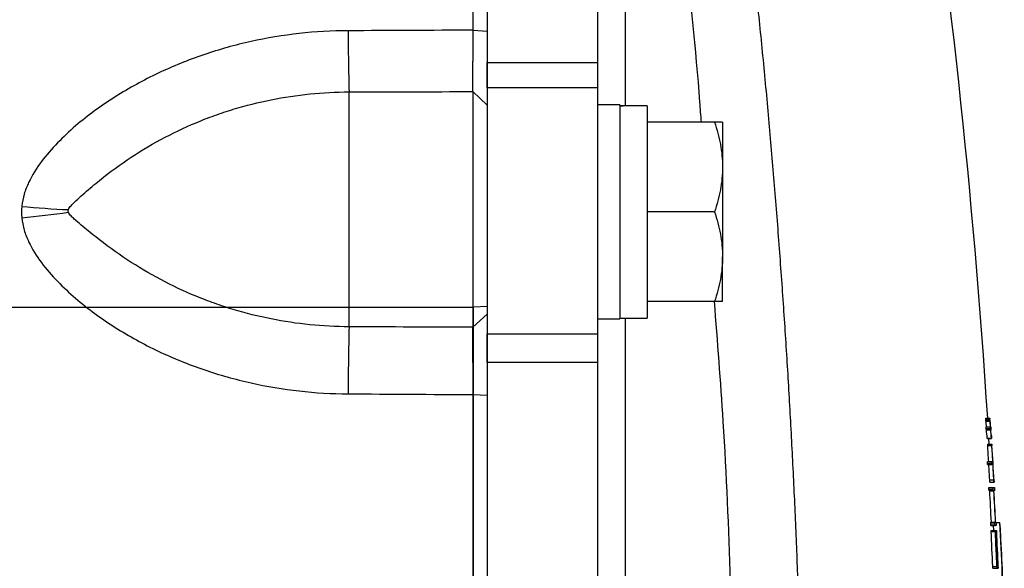
# Model space of a CAD drawing. Units: inches. Extents: x -33.4 to 64.3, y -20.9 to 32.2.
# Drawn here: x 38 to 40.8, y -10.8 to -9.3 of the extents above; entities that cross this region are included whole.
import ezdxf

# ---------------------------------------------------------------- set-up
doc = ezdxf.new("R2010")
doc.units = ezdxf.units.IN
doc.header["$MEASUREMENT"] = 0

msp = doc.modelspace()

# ---------------------------------------------------------------- linework, layer by layer
at = {"color": 7, "linetype": 'Continuous', "lineweight": 25}
for p, q in [((39.3043, -7.84), (39.3043, -9.4031)), ((39.6193, -7.84), (39.6193, -9.4031)), ((39.2641, -9.3113), (39.3043, -9.3145)), ((39.3043, -9.4031), (39.6193, -9.4031)), ((39.3043, -9.4757), (39.3043, -9.4031)), ((39.6193, -9.4031), (39.6193, -9.4757)), ((38.9106, -10.1573), (38.9106, -9.4873)), ((39.2634, -9.4864), (39.2634, -10.1587)), ((39.2634, -9.4864), (39.3043, -9.5252)), ((39.6193, -9.4757), (39.3043, -9.4757)), ((39.3043, -9.4757), (39.3043, -10.1776)), ((39.6193, -9.4757), (39.6193, -10.1776)), ((39.6822, -9.5243), (39.6193, -9.5243)), ((39.6822, -9.5243), (39.6822, -10.1345)), ((39.761, -9.5267), (39.761, -10.1326)), ((39.9527, -9.5735), (39.761, -9.5735)), ((39.9755, -9.5735), (39.9755, -9.7015)), ((39.9755, -9.7015), (39.9755, -9.9574)), ((39.9527, -9.8294), (39.761, -9.8294)), ((39.9755, -10.0853), (39.9755, -9.9574)), ((39.3043, -10.0996), (39.2649, -10.1017)), ((39.2649, -13.4941), (39.2649, -10.1017)), ((39.9527, -10.0853), (39.761, -10.0853)), ((39.2634, -10.1587), (39.3043, -10.1214)), ((39.6193, -10.1345), (39.6822, -10.1345)), ((39.6822, -10.1326), (39.761, -10.1326)), ((39.3043, -10.1776), (39.6193, -10.1776)), ((39.3043, -10.2588), (39.3043, -10.1776)), ((39.6193, -10.1776), (39.6193, -10.2588)), ((39.6193, -10.2588), (39.3043, -10.2588)), ((39.3043, -10.2588), (39.3043, -13.337)), ((39.6193, -10.2588), (39.6193, -13.337)), ((39.2641, -10.3507), (39.3043, -10.3525)), ((40.726, -10.4181), (40.7378, -10.4181)), ((40.726, -10.4183), (40.7378, -10.4183)), ((40.7262, -10.4224), (40.738, -10.4224)), ((40.7264, -10.426), (40.7383, -10.426)), ((40.7276, -10.4429), (40.7394, -10.4429)), ((40.7394, -10.4429), (40.7394, -10.4429)), ((40.7278, -10.4475), (40.7396, -10.4475)), ((40.728, -10.4507), (40.7398, -10.4507)), ((40.7404, -10.4516), (40.741, -10.4516)), ((40.7404, -10.452), (40.7411, -10.452)), ((40.7306, -10.4749), (40.7424, -10.4749)), ((40.7308, -10.4762), (40.7426, -10.4762)), ((40.7317, -10.4923), (40.7436, -10.4923)), ((40.7317, -10.4927), (40.7435, -10.4927)), ((40.7318, -10.4958), (40.7437, -10.4958)), ((40.7363, -10.4923), (40.7354, -10.476)), ((40.731, -10.541), (40.7429, -10.541)), ((40.7312, -10.5465), (40.7431, -10.5465)), ((40.7315, -10.5504), (40.7434, -10.5504)), ((40.7429, -10.541), (40.7463, -10.541)), ((40.7469, -10.5504), (40.7434, -10.5504)), ((40.7375, -10.5936), (40.7493, -10.5936)), ((40.738, -10.6001), (40.7498, -10.6001)), ((40.7352, -10.6152), (40.7471, -10.6152)), ((40.7354, -10.6199), (40.7472, -10.6199)), ((40.7355, -10.6221), (40.7473, -10.6221)), ((40.7357, -10.6246), (40.7475, -10.6246)), ((40.7471, -10.6152), (40.7507, -10.6152)), ((40.7493, -10.6246), (40.7475, -10.6246)), ((40.7511, -10.6246), (40.7496, -10.6246)), ((40.7404, -10.7146), (40.7523, -10.7146)), ((40.7405, -10.7192), (40.7524, -10.7192)), ((40.7409, -10.7239), (40.7527, -10.7239)), ((40.7473, -10.7239), (40.748, -10.7381)), ((40.7523, -10.7146), (40.754, -10.7146)), ((40.7563, -10.7239), (40.7527, -10.7239)), ((40.7543, -10.7146), (40.7559, -10.7146)), ((40.756, -10.7158), (40.7666, -10.7158)), ((40.7416, -10.7381), (40.7534, -10.7381)), ((40.7416, -10.7409), (40.7534, -10.7409)), ((40.7534, -10.7381), (40.7535, -10.7381)), ((40.7535, -10.7381), (40.757, -10.7381)), ((40.7557, -10.7475), (40.754, -10.7475)), ((40.7574, -10.7475), (40.7559, -10.7475)), ((40.7561, -10.7918), (40.7578, -10.7918)), ((40.7563, -10.7964), (40.7581, -10.7964)), ((40.7463, -10.8411), (40.7581, -10.8411)), ((40.7466, -10.846), (40.7585, -10.846)), ((40.7583, -10.8396), (40.7616, -10.8396)), ((40.7585, -10.846), (40.762, -10.846))]:
    msp.add_line(p, q, dxfattribs=at)
at = {"color": 8, "linetype": 'Continuous', "lineweight": 25}
msp.add_line((37.0996, -10.1017), (39.2649, -10.1017), dxfattribs=at)
at = {"color": 7, "linetype": 'Continuous', "lineweight": 25}
for centre, radius, start, end in [((19.1222, -11.7979), 21.6535, 3.65353, 8.74919), ((44.6768, -9.3171), 5.7687, 179.95762, 181.69098), ((38.2128, -7.4149), 2.4104, 264.3898, 267.5557), ((37.7503, -7.3931), 2.4637, 275.2834, 278.3952), ((47.0183, -10.3594), 8.1103, 178.57154, 179.92245), ((36.5842, -10.8872), 4.1679, 6.1206, 6.3539), ((36.5746, -10.8808), 4.1889, 5.9896, 6.3245), ((36.5948, -10.8871), 4.169, 5.9962, 6.3505), ((36.6569, -10.8942), 4.1074, 5.9542, 6.3064), ((36.5558, -10.9094), 4.1974, 5.9417, 6.2751), ((36.5654, -10.9094), 4.1996, 5.9385, 6.2717), ((19.1222, -11.7979), 21.6488, 3.32838, 3.44814), ((19.1222, -11.7979), 21.6606, 3.32656, 3.44625), ((19.1223, -11.7969), 21.6607, 3.17513, 3.44337), ((19.1222, -11.7979), 21.6488, 3.18884, 3.30353), ((19.1222, -11.7979), 21.6606, 3.1871, 3.30172), ((19.1222, -11.7979), 21.6471, 2.86862, 3.10713), ((19.1222, -11.7979), 21.659, 2.86706, 3.10543), ((19.1222, -11.7979), 21.6592, 2.86702, 3.1054), ((19.1222, -11.7979), 21.6714, 2.09821, 2.86212), ((35.8723, -11.0783), 4.9077, 3.8309, 4.2358), ((19.1222, -11.7979), 21.6452, 2.53364, 2.79904), ((19.1222, -11.7979), 21.6571, 2.53226, 2.79751), ((19.1222, -11.7979), 21.6573, 2.52874, 2.78002), ((19.1222, -11.7979), 21.659, 2.66259, 2.77981), ((19.1222, -11.7979), 21.6592, 2.65923, 2.77978), ((19.1223, -11.7969), 21.6607, 2.52399, 2.79207), ((19.1222, -11.7979), 21.6606, 2.53572, 2.77959), ((19.1222, -11.7979), 21.6721, 2.18362, 2.77046)]:
    msp.add_arc(centre, radius, start, end, dxfattribs=at)
for centre, start_param, end_param in [((39.5929, -9.8294), 1.495879, 1.518825), ((39.8503, -9.8294), 1.622768, 1.6687)]:
    msp.add_ellipse(centre, major_axis=(1.7192, 0), ratio=0.176327, start_param=start_param, end_param=end_param, dxfattribs=at)
for points, knots in [([(39.2641, -9.3113), (39.2641, -9.1884), (39.2641, -9.0656), (39.2641, -8.8201), (39.2641, -8.6974), (39.2641, -8.4522), (39.2641, -8.3297), (39.2641, -8.0848), (39.2641, -7.9624), (39.2641, -7.8401)], [0, 0, 0, 0, 0.00937967, 0.00937967, 0.01875934, 0.01875934, 0.02813901, 0.02813901, 0.03751868, 0.03751868, 0.03751868, 0.03751868]), ([(39.3043, -7.8451), (39.3043, -7.9673), (39.3043, -8.0895), (39.3043, -8.3341), (39.3043, -8.4565), (39.3043, -8.7014), (39.3043, -8.8239), (39.3043, -9.0691), (39.3043, -9.1918), (39.3043, -9.3145)], [0, 0, 0, 0, 0.00937967, 0.00937967, 0.01875934, 0.01875934, 0.02813901, 0.02813901, 0.03751868, 0.03751868, 0.03751868, 0.03751868]), ([(40.0011, -8.6014), (40.005, -8.6313), (40.0126, -8.6909), (40.0237, -8.7804), (40.0345, -8.8699), (40.0449, -8.9594), (40.055, -9.0489), (40.0648, -9.1385), (40.0742, -9.228), (40.0833, -9.3176), (40.0921, -9.4072), (40.1006, -9.4968), (40.1087, -9.5864), (40.1165, -9.676), (40.124, -9.7656), (40.1311, -9.8552), (40.1379, -9.9449), (40.1444, -10.0345), (40.1506, -10.1241), (40.1565, -10.2138), (40.162, -10.3034), (40.1672, -10.3931), (40.1721, -10.4827), (40.1766, -10.5723), (40.1809, -10.662), (40.1848, -10.7516), (40.1883, -10.8412), (40.1916, -10.9309), (40.1946, -11.0205), (40.1972, -11.1101), (40.1995, -11.1997), (40.2015, -11.2893), (40.2025, -11.349), (40.2031, -11.3789)], [0, 0, 0, 0, 0.032471, 0.064925, 0.097361, 0.12978, 0.162182, 0.194568, 0.226939, 0.259294, 0.291633, 0.323958, 0.356268, 0.388564, 0.420847, 0.453116, 0.485372, 0.517615, 0.549846, 0.582065, 0.614273, 0.64647, 0.678655, 0.710831, 0.742996, 0.775151, 0.807298, 0.839435, 0.871564, 0.903684, 0.935797, 0.967902, 1, 1, 1, 1]), ([(38.9081, -9.3129), (38.814, -9.3132), (38.7216, -9.3235), (38.5856, -9.3537), (38.5407, -9.3662), (38.474, -9.3889), (38.4519, -9.3972), (38.4086, -9.4147), (38.3872, -9.4241), (38.3241, -9.454), (38.2833, -9.4763), (38.2242, -9.5137), (38.2049, -9.5268), (38.167, -9.5546), (38.1484, -9.5692), (38.1127, -9.5998), (38.0955, -9.6158), (38.0627, -9.6497), (38.0473, -9.6674), (38.0194, -9.7048), (38.0068, -9.7244), (37.9918, -9.7564), (37.9874, -9.7676), (37.9807, -9.7903), (37.9783, -9.8019), (37.9772, -9.8138)], [0, 0, 0, 0, 0.25, 0.25, 0.375, 0.375, 0.4375, 0.4375, 0.5, 0.5, 0.625, 0.625, 0.6875, 0.6875, 0.75, 0.75, 0.8125, 0.8125, 0.875, 0.875, 0.9375, 0.9375, 0.96875, 0.96875, 1, 1, 1, 1]), ([(39.2634, -9.4864), (39.2634, -9.4838), (39.2635, -9.4805), (39.2635, -9.4745), (39.2636, -9.4723), (39.2636, -9.4676), (39.2636, -9.4651), (39.2636, -9.461), (39.2637, -9.4596), (39.2637, -9.4567), (39.2637, -9.4552), (39.2637, -9.4522), (39.2637, -9.4506), (39.2637, -9.4474), (39.2637, -9.4458), (39.2638, -9.4408), (39.2638, -9.4373), (39.2638, -9.4301), (39.2638, -9.4264), (39.2639, -9.4205), (39.2639, -9.4186), (39.2639, -9.4145), (39.2639, -9.4125), (39.2639, -9.4062), (39.2639, -9.402), (39.264, -9.3933), (39.264, -9.3889), (39.264, -9.3799), (39.264, -9.3753), (39.264, -9.3683), (39.264, -9.3659), (39.2641, -9.3611), (39.2641, -9.3587), (39.2641, -9.3538), (39.2641, -9.3514), (39.2641, -9.3465), (39.2641, -9.344), (39.2641, -9.3366), (39.2641, -9.3316), (39.2641, -9.3215), (39.2641, -9.3164), (39.2641, -9.3113)], [0, 0, 0, 0, 0.000926739, 0.000926739, 0.001390109, 0.001390109, 0.001853479, 0.001853479, 0.002085164, 0.002085164, 0.002316848, 0.002316848, 0.002548533, 0.002548533, 0.002780218, 0.002780218, 0.003243588, 0.003243588, 0.003706958, 0.003706958, 0.003938642, 0.003938642, 0.004170327, 0.004170327, 0.004633697, 0.004633697, 0.005097067, 0.005097067, 0.005560436, 0.005560436, 0.005792121, 0.005792121, 0.006023806, 0.006023806, 0.006255491, 0.006255491, 0.006487176, 0.006487176, 0.006950545, 0.006950545, 0.007413915, 0.007413915, 0.007413915, 0.007413915]), ([(39.3043, -9.3145), (39.3043, -9.3207), (39.3043, -9.3268), (39.3043, -9.3389), (39.3043, -9.3449), (39.3043, -9.3538), (39.3043, -9.3568), (39.3043, -9.3627), (39.3043, -9.3657), (39.3043, -9.3715), (39.3043, -9.3744), (39.3043, -9.3802), (39.3043, -9.383), (39.3043, -9.3915), (39.3043, -9.3971), (39.3043, -9.4079), (39.3043, -9.4132), (39.3043, -9.4237), (39.3043, -9.4288), (39.3043, -9.4363), (39.3043, -9.4387), (39.3043, -9.4436), (39.3043, -9.446), (39.3043, -9.453), (39.3043, -9.4575), (39.3043, -9.4662), (39.3043, -9.4704), (39.3043, -9.4764), (39.3043, -9.4783), (39.3043, -9.4822), (39.3043, -9.484), (39.3043, -9.4877), (39.3043, -9.4895), (39.3043, -9.493), (39.3043, -9.4947), (39.3043, -9.4996), (39.3043, -9.5026), (39.3043, -9.5083), (39.3043, -9.5109), (39.3043, -9.5182), (39.3043, -9.5222), (39.3043, -9.5252)], [0, 0, 0, 0, 0.00046337, 0.00046337, 0.000926739, 0.000926739, 0.001158424, 0.001158424, 0.001390109, 0.001390109, 0.001621794, 0.001621794, 0.001853479, 0.001853479, 0.002316848, 0.002316848, 0.002780218, 0.002780218, 0.003243588, 0.003243588, 0.003475273, 0.003475273, 0.003706958, 0.003706958, 0.004170327, 0.004170327, 0.004633697, 0.004633697, 0.004865382, 0.004865382, 0.005097067, 0.005097067, 0.005328752, 0.005328752, 0.005560436, 0.005560436, 0.006023806, 0.006023806, 0.006487176, 0.006487176, 0.007413915, 0.007413915, 0.007413915, 0.007413915]), ([(38.11, -9.8231), (38.1108, -9.8209), (38.112, -9.819), (38.1147, -9.8154), (38.1161, -9.8137), (38.1206, -9.8088), (38.1237, -9.8056), (38.1333, -9.7963), (38.1399, -9.7902), (38.16, -9.7721), (38.1739, -9.7601), (38.2168, -9.7248), (38.2467, -9.7022), (38.3089, -9.6603), (38.3408, -9.6409), (38.4064, -9.6056), (38.44, -9.5895), (38.4917, -9.5679), (38.5092, -9.5611), (38.5445, -9.5484), (38.5624, -9.5425), (38.6161, -9.5261), (38.6522, -9.517), (38.7614, -9.4951), (38.8354, -9.4875), (38.9106, -9.4873)], [0, 0, 0, 0, 0.007813, 0.007813, 0.015625, 0.015625, 0.03125, 0.03125, 0.0625, 0.0625, 0.125, 0.125, 0.25, 0.25, 0.375, 0.375, 0.5, 0.5, 0.5625, 0.5625, 0.625, 0.625, 0.75, 0.75, 1, 1, 1, 1]), ([(39.9527, -9.5735), (39.9597, -9.5944), (39.9654, -9.6155), (39.9734, -9.6581), (39.9755, -9.6797), (39.9755, -9.7015)], [0, 0, 0, 0, 0.5, 0.5, 1, 1, 1, 1]), ([(39.9755, -9.5735), (39.9755, -9.5735), (39.9733, -9.5735), (39.9653, -9.5735), (39.9596, -9.5735), (39.9527, -9.5735)], [0, 0, 0, 0, 0.5, 0.5, 1, 1, 1, 1]), ([(39.9755, -9.7015), (39.9755, -9.7123), (39.975, -9.7232), (39.9729, -9.7448), (39.9714, -9.7555), (39.9654, -9.7875), (39.9597, -9.8085), (39.9527, -9.8294)], [0, 0, 0, 0, 0.25, 0.25, 0.5, 0.5, 1, 1, 1, 1]), ([(38.11, -9.8305), (38.1096, -9.8293), (38.1094, -9.8281), (38.1094, -9.8256), (38.1096, -9.8243), (38.11, -9.8231)], [0, 0, 0, 0, 0.5, 0.5, 1, 1, 1, 1]), ([(37.9772, -9.8464), (37.9783, -9.8583), (37.9807, -9.8699), (37.9874, -9.8927), (37.9918, -9.9038), (38.0068, -9.9358), (38.0194, -9.9555), (38.0473, -9.9928), (38.0627, -10.0105), (38.0955, -10.0444), (38.1127, -10.0605), (38.1484, -10.0911), (38.167, -10.1058), (38.2049, -10.1335), (38.2242, -10.1467), (38.2833, -10.1841), (38.3241, -10.2065), (38.3872, -10.2365), (38.4086, -10.2459), (38.4519, -10.2635), (38.474, -10.2717), (38.5407, -10.2945), (38.5856, -10.3071), (38.7216, -10.3375), (38.814, -10.348), (38.9081, -10.3485)], [0, 0, 0, 0, 0.03125, 0.03125, 0.0625, 0.0625, 0.125, 0.125, 0.1875, 0.1875, 0.25, 0.25, 0.3125, 0.3125, 0.375, 0.375, 0.5, 0.5, 0.5625, 0.5625, 0.625, 0.625, 0.75, 0.75, 1, 1, 1, 1]), ([(38.9106, -10.1573), (38.8354, -10.157), (38.7614, -10.1494), (38.6522, -10.1276), (38.6161, -10.1186), (38.5624, -10.1024), (38.5445, -10.0965), (38.5092, -10.0839), (38.4917, -10.0772), (38.44, -10.0559), (38.4064, -10.04), (38.3408, -10.0053), (38.3089, -9.9863), (38.2468, -9.9455), (38.2168, -9.9236), (38.1739, -9.8898), (38.16, -9.8784), (38.1399, -9.8613), (38.1333, -9.8556), (38.1237, -9.847), (38.1206, -9.844), (38.1161, -9.8394), (38.1147, -9.8378), (38.1121, -9.8344), (38.1108, -9.8326), (38.11, -9.8305)], [0, 0, 0, 0, 0.25, 0.25, 0.375, 0.375, 0.4375, 0.4375, 0.5, 0.5, 0.625, 0.625, 0.75, 0.75, 0.875, 0.875, 0.9375, 0.9375, 0.96875, 0.96875, 0.984375, 0.984375, 0.992187, 0.992187, 1, 1, 1, 1]), ([(39.9527, -9.8294), (39.9597, -9.8503), (39.9654, -9.8714), (39.9734, -9.914), (39.9755, -9.9356), (39.9755, -9.9574)], [0, 0, 0, 0, 0.5, 0.5, 1, 1, 1, 1]), ([(39.9755, -9.9574), (39.9755, -9.9682), (39.975, -9.9791), (39.9729, -10.0007), (39.9714, -10.0114), (39.9654, -10.0434), (39.9597, -10.0644), (39.9527, -10.0853)], [0, 0, 0, 0, 0.25, 0.25, 0.5, 0.5, 1, 1, 1, 1]), ([(39.9755, -10.0853), (39.9755, -10.0853), (39.9733, -10.0853), (39.9653, -10.0853), (39.9596, -10.0853), (39.9527, -10.0853)], [0, 0, 0, 0, 0.5, 0.5, 1, 1, 1, 1]), ([(39.3043, -10.1214), (39.3043, -10.1237), (39.3043, -10.1261), (39.3043, -10.1315), (39.3043, -10.1345), (39.3043, -10.1391), (39.3043, -10.1408), (39.3043, -10.1441), (39.3043, -10.1458), (39.3043, -10.1511), (39.3043, -10.1548), (39.3043, -10.1626), (39.3043, -10.1666), (39.3043, -10.1751), (39.3043, -10.1794), (39.3043, -10.1885), (39.3043, -10.1933), (39.3043, -10.2006), (39.3043, -10.2031), (39.3043, -10.2081), (39.3043, -10.2107), (39.3043, -10.2184), (39.3043, -10.2237), (39.3043, -10.2344), (39.3043, -10.2398), (39.3043, -10.2482), (39.3043, -10.251), (39.3043, -10.2566), (39.3043, -10.2595), (39.3043, -10.2653), (39.3043, -10.2682), (39.3043, -10.2741), (39.3043, -10.277), (39.3043, -10.2859), (39.3043, -10.2919), (39.3043, -10.3039), (39.3043, -10.3099), (39.3043, -10.328), (39.3043, -10.3402), (39.3043, -10.3525)], [0, 0, 0, 0, 0.00046338, 0.00046338, 0.00092676, 0.00092676, 0.001158451, 0.001158451, 0.001390141, 0.001390141, 0.001853521, 0.001853521, 0.002316901, 0.002316901, 0.002780281, 0.002780281, 0.003243661, 0.003243661, 0.003475352, 0.003475352, 0.003707042, 0.003707042, 0.004170422, 0.004170422, 0.004633802, 0.004633802, 0.004865492, 0.004865492, 0.005097182, 0.005097182, 0.005328872, 0.005328872, 0.005560563, 0.005560563, 0.006023943, 0.006023943, 0.006487323, 0.006487323, 0.007414083, 0.007414083, 0.007414083, 0.007414083]), ([(39.2641, -10.3507), (39.2641, -10.3405), (39.2641, -10.3303), (39.2641, -10.3153), (39.2641, -10.3103), (39.2641, -10.3003), (39.264, -10.2954), (39.264, -10.288), (39.264, -10.2855), (39.264, -10.2806), (39.264, -10.2782), (39.264, -10.2734), (39.264, -10.271), (39.264, -10.2663), (39.264, -10.264), (39.2639, -10.2571), (39.2639, -10.2525), (39.2639, -10.2436), (39.2639, -10.2393), (39.2638, -10.2329), (39.2638, -10.2308), (39.2638, -10.2266), (39.2638, -10.2245), (39.2638, -10.2184), (39.2638, -10.2145), (39.2637, -10.2069), (39.2637, -10.2033), (39.2637, -10.1963), (39.2637, -10.1929), (39.2636, -10.1865), (39.2636, -10.1834), (39.2636, -10.179), (39.2636, -10.1775), (39.2635, -10.1748), (39.2635, -10.1734), (39.2635, -10.1696), (39.2635, -10.1671), (39.2634, -10.1626), (39.2634, -10.1606), (39.2634, -10.1587)], [0, 0, 0, 0, 0.00092676, 0.00092676, 0.001390141, 0.001390141, 0.001853521, 0.001853521, 0.002085211, 0.002085211, 0.002316901, 0.002316901, 0.002548591, 0.002548591, 0.002780281, 0.002780281, 0.003243661, 0.003243661, 0.003707042, 0.003707042, 0.003938732, 0.003938732, 0.004170422, 0.004170422, 0.004633802, 0.004633802, 0.005097182, 0.005097182, 0.005560563, 0.005560563, 0.006023943, 0.006023943, 0.006255633, 0.006255633, 0.006487323, 0.006487323, 0.006950703, 0.006950703, 0.007414083, 0.007414083, 0.007414083, 0.007414083]), ([(39.2641, -11.7979), (39.2641, -11.7943), (39.2641, -11.7907), (39.2641, -11.7832), (39.2641, -11.7792), (39.2641, -11.7594), (39.2641, -11.7436), (39.2641, -11.7119), (39.2641, -11.6961), (39.2641, -11.6486), (39.2641, -11.6169), (39.2641, -11.5536), (39.2641, -11.5219), (39.2641, -11.4269), (39.2641, -11.3636), (39.2641, -11.2369), (39.2641, -11.1736), (39.2641, -10.9837), (39.2641, -10.857), (39.2641, -10.6038), (39.2641, -10.4773), (39.2641, -10.3507)], [0.00183609, 0.00183609, 0.00183609, 0.00183609, 0.00210866, 0.00210866, 0.00240989, 0.00240989, 0.00361484, 0.00361484, 0.00481978, 0.00481978, 0.00722968, 0.00722968, 0.00963957, 0.00963957, 0.01445935, 0.01445935, 0.01927914, 0.01927914, 0.0289187, 0.0289187, 0.03855827, 0.03855827, 0.03855827, 0.03855827]), ([(39.3043, -10.3525), (39.3043, -10.4789), (39.3043, -10.6054), (39.3043, -10.8582), (39.3043, -10.9847), (39.3043, -11.1744), (39.3043, -11.2376), (39.3043, -11.3641), (39.3043, -11.4274), (39.3043, -11.5223), (39.3043, -11.5539), (39.3043, -11.6172), (39.3043, -11.6488), (39.3043, -11.6962), (39.3043, -11.712), (39.3043, -11.7437), (39.3043, -11.7595), (39.3043, -11.7793), (39.3043, -11.7832), (39.3043, -11.7908), (39.3043, -11.7943), (39.3043, -11.7979)], [0.00183611, 0.00183611, 0.00183611, 0.00183611, 0.01147568, 0.01147568, 0.02111525, 0.02111525, 0.02593503, 0.02593503, 0.03075481, 0.03075481, 0.03316471, 0.03316471, 0.0355746, 0.0355746, 0.03677954, 0.03677954, 0.03798449, 0.03798449, 0.03828573, 0.03828573, 0.03855827, 0.03855827, 0.03855827, 0.03855827]), ([(40.726, -10.4183), (40.726, -10.4183), (40.726, -10.4182), (40.726, -10.4182), (40.726, -10.4182), (40.726, -10.4181), (40.726, -10.4181), (40.726, -10.4181), (40.726, -10.4181), (40.726, -10.4181)], [0, 0, 0, 0, 0.00000836716, 0.00000836716, 0.00000836716, 0.00001675271, 0.00001675271, 0.00001675271, 0.00003333907, 0.00003333907, 0.00003333907, 0.00003333907]), ([(40.7262, -10.4224), (40.7261, -10.4217), (40.7261, -10.4211), (40.7261, -10.4205), (40.726, -10.4201), (40.726, -10.4198), (40.726, -10.4195), (40.726, -10.4193), (40.726, -10.419), (40.726, -10.4189), (40.726, -10.4186), (40.726, -10.4184), (40.726, -10.4183)], [0, 0, 0, 0, 0.0000484478, 0.0000484478, 0.0000484478, 0.0000760832, 0.0000760832, 0.0000760832, 0.0001036368, 0.0001036368, 0.0001036368, 0.0001398387, 0.0001398387, 0.0001398387, 0.0001398387]), ([(40.7264, -10.426), (40.7264, -10.4256), (40.7264, -10.4251), (40.7263, -10.4246), (40.7263, -10.4241), (40.7262, -10.4235), (40.7262, -10.423), (40.7262, -10.4228), (40.7262, -10.4226), (40.7262, -10.4224)], [0, 0, 0, 0, 0.0000454938, 0.0000454938, 0.0000454938, 0.0000875653, 0.0000875653, 0.0000875653, 0.0001029741, 0.0001029741, 0.0001029741, 0.0001029741]), ([(40.7278, -10.4475), (40.7277, -10.4468), (40.7277, -10.4461), (40.7276, -10.4455), (40.7276, -10.4451), (40.7276, -10.4447), (40.7276, -10.4444), (40.7276, -10.4441), (40.7276, -10.4438), (40.7275, -10.4436), (40.7275, -10.4434), (40.7275, -10.4432), (40.7275, -10.4431), (40.7275, -10.4429), (40.7276, -10.4429), (40.7276, -10.4429)], [0, 0, 0, 0, 0.0000522505, 0.0000522505, 0.0000522505, 0.0000823738, 0.0000823738, 0.0000823738, 0.0001127575, 0.0001127575, 0.0001127575, 0.0001408101, 0.0001408101, 0.0001408101, 0.0001843504, 0.0001843504, 0.0001843504, 0.0001843504]), ([(40.7378, -10.4183), (40.7378, -10.4183), (40.7378, -10.4182), (40.7378, -10.4182), (40.7378, -10.4182), (40.7378, -10.4181), (40.7378, -10.4181), (40.7378, -10.4181), (40.7378, -10.4181), (40.7378, -10.4181)], [0, 0, 0, 0, 0.00000836716, 0.00000836716, 0.00000836716, 0.00001675271, 0.00001675271, 0.00001675271, 0.00003333907, 0.00003333907, 0.00003333907, 0.00003333907]), ([(40.7378, -10.4181), (40.7378, -10.4181), (40.7379, -10.4182), (40.7379, -10.4182), (40.7379, -10.4183), (40.7379, -10.4184), (40.7379, -10.4186), (40.7379, -10.4188), (40.738, -10.4191), (40.738, -10.4194)], [0, 0, 0, 0, 0.0000254829, 0.0000254829, 0.0000254829, 0.0000509396, 0.0000509396, 0.0000509396, 0.0001011552, 0.0001011552, 0.0001011552, 0.0001011552]), ([(40.738, -10.4224), (40.738, -10.4217), (40.7379, -10.4211), (40.7379, -10.4205), (40.7379, -10.4201), (40.7379, -10.4198), (40.7379, -10.4195), (40.7378, -10.4193), (40.7378, -10.419), (40.7378, -10.4189), (40.7378, -10.4186), (40.7378, -10.4184), (40.7378, -10.4183)], [0, 0, 0, 0, 0.0000484478, 0.0000484478, 0.0000484478, 0.0000760831, 0.0000760831, 0.0000760831, 0.0001036368, 0.0001036368, 0.0001036368, 0.0001398386, 0.0001398386, 0.0001398386, 0.0001398386]), ([(40.7383, -10.426), (40.7382, -10.4256), (40.7382, -10.4251), (40.7382, -10.4246), (40.7381, -10.4241), (40.7381, -10.4235), (40.738, -10.423), (40.738, -10.4228), (40.738, -10.4226), (40.738, -10.4224)], [0, 0, 0, 0, 0.0000454939, 0.0000454939, 0.0000454939, 0.0000875651, 0.0000875651, 0.0000875651, 0.0001029739, 0.0001029739, 0.0001029739, 0.0001029739]), ([(40.7396, -10.4475), (40.7396, -10.4468), (40.7395, -10.4461), (40.7395, -10.4455), (40.7395, -10.4451), (40.7394, -10.4447), (40.7394, -10.4444), (40.7394, -10.4441), (40.7394, -10.4438), (40.7394, -10.4436), (40.7394, -10.4434), (40.7394, -10.4432), (40.7394, -10.4431), (40.7394, -10.4429), (40.7394, -10.4429), (40.7394, -10.4429)], [0, 0, 0, 0, 0.0000522505, 0.0000522505, 0.0000522505, 0.0000823738, 0.0000823738, 0.0000823738, 0.0001127574, 0.0001127574, 0.0001127574, 0.0001408101, 0.0001408101, 0.0001408101, 0.0001843502, 0.0001843502, 0.0001843502, 0.0001843502]), ([(40.7394, -10.4429), (40.7394, -10.443), (40.7394, -10.4431), (40.7394, -10.4432), (40.7394, -10.4432), (40.7394, -10.4432), (40.7394, -10.4432), (40.7394, -10.4432), (40.7394, -10.4432), (40.7394, -10.4432), (40.7394, -10.4432), (40.7394, -10.4432), (40.7394, -10.4432), (40.7394, -10.4432), (40.7394, -10.4432), (40.7394, -10.4432), (40.7394, -10.4432), (40.7394, -10.4432), (40.7394, -10.4432), (40.7394, -10.4431), (40.7394, -10.443), (40.7394, -10.4429)], [0, 0, 0, 0, 0.00001006653, 0.00001006653, 0.00001006653, 0.0000113271, 0.0000113271, 0.0000113271, 0.00001229517, 0.00001229517, 0.00001229517, 0.00001327526, 0.00001327526, 0.00001327526, 0.00001446675, 0.00001446675, 0.00001446675, 0.00001677006, 0.00001677006, 0.00001677006, 0.00002633778, 0.00002633778, 0.00002633778, 0.00002633778]), ([(40.7394, -10.4429), (40.7394, -10.4429), (40.7394, -10.4429), (40.7394, -10.4429), (40.7394, -10.4429), (40.7394, -10.443), (40.7394, -10.443), (40.7394, -10.443), (40.7394, -10.443), (40.7395, -10.4431)], [0, 0, 0, 0, 0.00000574149, 0.00000574149, 0.00000574149, 0.00001148411, 0.00001148411, 0.00001148411, 0.00002296432, 0.00002296432, 0.00002296432, 0.00002296432]), ([(40.7406, -10.4437), (40.7406, -10.4439), (40.7407, -10.4441), (40.7407, -10.4444), (40.7407, -10.4448), (40.7408, -10.4452), (40.7408, -10.4458), (40.7408, -10.4461), (40.7408, -10.4464), (40.7409, -10.4467)], [0, 0, 0, 0, 0.00002282271, 0.00002282271, 0.00002282271, 0.00006517543, 0.00006517543, 0.00006517543, 0.00009007572, 0.00009007572, 0.00009007572, 0.00009007572]), ([(40.728, -10.4507), (40.728, -10.4504), (40.7279, -10.4501), (40.7279, -10.4496), (40.7279, -10.4493), (40.7279, -10.449), (40.7278, -10.4487), (40.7278, -10.4483), (40.7278, -10.4479), (40.7278, -10.4475)], [0, 0, 0, 0, 0.00003838027, 0.00003838027, 0.00003838027, 0.00006609735, 0.00006609735, 0.00006609735, 0.00009558228, 0.00009558228, 0.00009558228, 0.00009558228]), ([(40.7398, -10.4507), (40.7398, -10.4504), (40.7398, -10.4501), (40.7397, -10.4496), (40.7397, -10.4493), (40.7397, -10.449), (40.7397, -10.4487), (40.7396, -10.4483), (40.7396, -10.4479), (40.7396, -10.4475)], [0, 0, 0, 0, 0.00003838028, 0.00003838028, 0.00003838028, 0.00006609722, 0.00006609722, 0.00006609722, 0.00009558206, 0.00009558206, 0.00009558206, 0.00009558206]), ([(40.7409, -10.4467), (40.7409, -10.4471), (40.7409, -10.4474), (40.7409, -10.4478), (40.7409, -10.4481), (40.741, -10.4485), (40.741, -10.4489), (40.741, -10.4494), (40.741, -10.4499), (40.7411, -10.4504), (40.7411, -10.4505), (40.7411, -10.4506), (40.7411, -10.4507)], [0, 0, 0, 0, 0.0000278818, 0.0000278818, 0.0000278818, 0.0000557964, 0.0000557964, 0.0000557964, 0.0000998604, 0.0000998604, 0.0000998604, 0.0001108086, 0.0001108086, 0.0001108086, 0.0001108086]), ([(40.7411, -10.4516), (40.7411, -10.4517), (40.7411, -10.4518), (40.7411, -10.4519), (40.7411, -10.4519), (40.7411, -10.452), (40.7411, -10.452), (40.7411, -10.452), (40.7411, -10.452), (40.7411, -10.452), (40.7411, -10.452), (40.7411, -10.452), (40.7411, -10.452), (40.7411, -10.452), (40.7411, -10.452), (40.7411, -10.452), (40.7411, -10.452), (40.7411, -10.4519), (40.7411, -10.4519), (40.7411, -10.4518), (40.7411, -10.4517), (40.741, -10.4516)], [0, 0, 0, 0, 0.00001025903, 0.00001025903, 0.00001025903, 0.00001414595, 0.00001414595, 0.00001414595, 0.00001591998, 0.00001591998, 0.00001591998, 0.00001772869, 0.00001772869, 0.00001772869, 0.00001924599, 0.00001924599, 0.00001924599, 0.00002203725, 0.00002203725, 0.00002203725, 0.00003069646, 0.00003069646, 0.00003069646, 0.00003069646]), ([(40.7411, -10.4507), (40.7411, -10.4509), (40.7411, -10.4511), (40.7411, -10.4512), (40.7411, -10.4514), (40.7411, -10.4515), (40.7411, -10.4516), (40.7411, -10.4518), (40.7411, -10.4518), (40.7411, -10.4518)], [0, 0, 0, 0, 0.00001732058, 0.00001732058, 0.00001732058, 0.0000401817, 0.0000401817, 0.0000401817, 0.00006765332, 0.00006765332, 0.00006765332, 0.00006765332]), ([(40.7411, -10.4518), (40.7411, -10.4518), (40.7411, -10.4518), (40.7411, -10.4518), (40.7411, -10.4518), (40.7411, -10.4518), (40.7411, -10.4518), (40.7411, -10.4517), (40.7411, -10.4517), (40.7411, -10.4516)], [0, 0, 0, 0, 0.00000578924, 0.00000578924, 0.00000578924, 0.00001159024, 0.00001159024, 0.00001159024, 0.00002308757, 0.00002308757, 0.00002308757, 0.00002308757]), ([(40.7421, -10.4682), (40.7422, -10.4684), (40.7422, -10.4686), (40.7422, -10.4688), (40.7422, -10.4691), (40.7423, -10.4695), (40.7423, -10.47), (40.7423, -10.4703), (40.7423, -10.4707), (40.7424, -10.4711)], [0, 0, 0, 0, 0.00002268285, 0.00002268285, 0.00002268285, 0.0000579606, 0.0000579606, 0.0000579606, 0.00008949838, 0.00008949838, 0.00008949838, 0.00008949838]), ([(40.7424, -10.4711), (40.7424, -10.4722), (40.7425, -10.4732), (40.7426, -10.4746), (40.7426, -10.475), (40.7426, -10.4756), (40.7426, -10.4758), (40.7426, -10.476)], [0, 0, 0, 0, 0.5, 0.5, 0.75, 0.75, 1, 1, 1, 1]), ([(40.7308, -10.4762), (40.7307, -10.4762), (40.7307, -10.4761), (40.7307, -10.476), (40.7307, -10.476), (40.7307, -10.4759), (40.7307, -10.4757), (40.7307, -10.4755), (40.7306, -10.4752), (40.7306, -10.4749)], [0, 0, 0, 0, 0.0000266538, 0.0000266538, 0.0000266538, 0.0000532392, 0.0000532392, 0.0000532392, 0.0001059774, 0.0001059774, 0.0001059774, 0.0001059774]), ([(40.7317, -10.4927), (40.7317, -10.4926), (40.7317, -10.4926), (40.7317, -10.4925), (40.7317, -10.4925), (40.7317, -10.4924), (40.7317, -10.4924), (40.7317, -10.4923), (40.7317, -10.4923), (40.7317, -10.4923)], [0, 0, 0, 0, 0.0000147995, 0.0000147995, 0.0000147995, 0.0000296074, 0.0000296074, 0.0000296074, 0.0000591211, 0.0000591211, 0.0000591211, 0.0000591211]), ([(40.7318, -10.4958), (40.7318, -10.4954), (40.7318, -10.495), (40.7318, -10.4946), (40.7318, -10.4943), (40.7317, -10.494), (40.7317, -10.4937), (40.7317, -10.4933), (40.7317, -10.493), (40.7317, -10.4927)], [0, 0, 0, 0, 0.0000315508, 0.0000315508, 0.0000315508, 0.0000604694, 0.0000604694, 0.0000604694, 0.0001029812, 0.0001029812, 0.0001029812, 0.0001029812]), ([(40.7426, -10.4762), (40.7426, -10.4762), (40.7426, -10.4761), (40.7426, -10.476), (40.7425, -10.476), (40.7425, -10.4759), (40.7425, -10.4757), (40.7425, -10.4755), (40.7425, -10.4752), (40.7424, -10.4749)], [0, 0, 0, 0, 0.0000266538, 0.0000266538, 0.0000266538, 0.0000532392, 0.0000532392, 0.0000532392, 0.0001059774, 0.0001059774, 0.0001059774, 0.0001059774]), ([(40.7426, -10.476), (40.7426, -10.476), (40.7426, -10.476), (40.7426, -10.476), (40.7426, -10.476), (40.7426, -10.476), (40.7426, -10.476), (40.7426, -10.476), (40.7426, -10.476), (40.7426, -10.476), (40.7426, -10.476), (40.7426, -10.476), (40.7426, -10.476), (40.7426, -10.4761), (40.7426, -10.4761), (40.7426, -10.4761), (40.7426, -10.4762), (40.7426, -10.4762)], [0, 0, 0, 0, 0.008718, 0.01625, 0.020028, 0.021156, 0.021857, 0.022398, 0.022943, 0.023598, 0.024729, 0.028316, 0.044924, 0.110861, 0.375332, 0.638452, 1, 1, 1, 1]), ([(40.7435, -10.4927), (40.7435, -10.4926), (40.7435, -10.4926), (40.7435, -10.4925), (40.7435, -10.4925), (40.7435, -10.4924), (40.7435, -10.4924), (40.7435, -10.4923), (40.7435, -10.4923), (40.7436, -10.4923)], [0, 0, 0, 0, 0.0000147995, 0.0000147995, 0.0000147995, 0.0000296074, 0.0000296074, 0.0000296074, 0.00005912109, 0.00005912109, 0.00005912109, 0.00005912109]), ([(40.7437, -10.4958), (40.7437, -10.4954), (40.7436, -10.495), (40.7436, -10.4946), (40.7436, -10.4943), (40.7436, -10.494), (40.7436, -10.4937), (40.7435, -10.4933), (40.7435, -10.493), (40.7435, -10.4927)], [0, 0, 0, 0, 0.0000315508, 0.0000315508, 0.0000315508, 0.0000604693, 0.0000604693, 0.0000604693, 0.0001029811, 0.0001029811, 0.0001029811, 0.0001029811]), ([(40.7436, -10.4923), (40.7436, -10.4923), (40.7436, -10.4925), (40.7437, -10.4937), (40.7438, -10.4948), (40.7439, -10.4959)], [0, 0, 0, 0, 0.5, 0.5, 1, 1, 1, 1]), ([(40.7312, -10.5465), (40.7312, -10.5456), (40.7311, -10.5448), (40.7311, -10.5439), (40.7311, -10.5435), (40.7311, -10.5432), (40.731, -10.5428), (40.731, -10.5425), (40.731, -10.5422), (40.731, -10.542), (40.731, -10.5417), (40.731, -10.5416), (40.731, -10.5414), (40.731, -10.5412), (40.731, -10.5411), (40.731, -10.541), (40.731, -10.541), (40.731, -10.541), (40.731, -10.541)], [0, 0, 0, 0, 0.0000652347, 0.0000652347, 0.0000652347, 0.0000963049, 0.0000963049, 0.0000963049, 0.0001228047, 0.0001228047, 0.0001228047, 0.0001496756, 0.0001496756, 0.0001496756, 0.000198422, 0.000198422, 0.000198422, 0.0002173582, 0.0002173582, 0.0002173582, 0.0002173582]), ([(40.7315, -10.5504), (40.7315, -10.5502), (40.7315, -10.55), (40.7315, -10.5497), (40.7314, -10.5494), (40.7314, -10.5491), (40.7314, -10.5487), (40.7314, -10.5484), (40.7313, -10.548), (40.7313, -10.5476), (40.7313, -10.5472), (40.7313, -10.5468), (40.7312, -10.5465)], [0, 0, 0, 0, 0.0000391039, 0.0000391039, 0.0000391039, 0.0000719916, 0.0000719916, 0.0000719916, 0.0001046459, 0.0001046459, 0.0001046459, 0.0001320031, 0.0001320031, 0.0001320031, 0.0001320031]), ([(40.7431, -10.5465), (40.743, -10.5456), (40.743, -10.5448), (40.7429, -10.5439), (40.7429, -10.5435), (40.7429, -10.5432), (40.7429, -10.5428), (40.7429, -10.5425), (40.7428, -10.5422), (40.7428, -10.542), (40.7428, -10.5417), (40.7428, -10.5416), (40.7428, -10.5414), (40.7428, -10.5412), (40.7428, -10.5411), (40.7429, -10.541), (40.7429, -10.541), (40.7429, -10.541), (40.7429, -10.541)], [0, 0, 0, 0, 0.0000652348, 0.0000652348, 0.0000652348, 0.0000963049, 0.0000963049, 0.0000963049, 0.0001228046, 0.0001228046, 0.0001228046, 0.0001496755, 0.0001496755, 0.0001496755, 0.000198422, 0.000198422, 0.000198422, 0.000217358, 0.000217358, 0.000217358, 0.000217358]), ([(40.7434, -10.5504), (40.7434, -10.5502), (40.7433, -10.55), (40.7433, -10.5497), (40.7433, -10.5494), (40.7432, -10.5491), (40.7432, -10.5487), (40.7432, -10.5484), (40.7432, -10.548), (40.7431, -10.5476), (40.7431, -10.5472), (40.7431, -10.5468), (40.7431, -10.5465)], [0, 0, 0, 0, 0.0000391039, 0.0000391039, 0.0000391039, 0.0000719915, 0.0000719915, 0.0000719915, 0.0001046456, 0.0001046456, 0.0001046456, 0.0001320028, 0.0001320028, 0.0001320028, 0.0001320028]), ([(40.738, -10.6001), (40.738, -10.6001), (40.738, -10.6), (40.7379, -10.5999), (40.7379, -10.5997), (40.7379, -10.5996), (40.7379, -10.5994), (40.7379, -10.5992), (40.7378, -10.5989), (40.7378, -10.5986), (40.7378, -10.5983), (40.7378, -10.598), (40.7377, -10.5977), (40.7377, -10.597), (40.7377, -10.5963), (40.7376, -10.5956), (40.7376, -10.595), (40.7375, -10.5943), (40.7375, -10.5936)], [0, 0, 0, 0, 0.0000578368, 0.0000578368, 0.0000578368, 0.0000929637, 0.0000929637, 0.0000929637, 0.000121818, 0.000121818, 0.000121818, 0.0001505938, 0.0001505938, 0.0001505938, 0.0002033722, 0.0002033722, 0.0002033722, 0.0002540088, 0.0002540088, 0.0002540088, 0.0002540088]), ([(40.7498, -10.6001), (40.7498, -10.6001), (40.7498, -10.6), (40.7498, -10.5999), (40.7497, -10.5997), (40.7497, -10.5996), (40.7497, -10.5994), (40.7497, -10.5992), (40.7497, -10.5989), (40.7496, -10.5986), (40.7496, -10.5983), (40.7496, -10.598), (40.7496, -10.5977), (40.7495, -10.597), (40.7495, -10.5963), (40.7495, -10.5956), (40.7494, -10.595), (40.7494, -10.5943), (40.7493, -10.5936)], [0, 0, 0, 0, 0.0000578367, 0.0000578367, 0.0000578367, 0.0000929636, 0.0000929636, 0.0000929636, 0.0001218178, 0.0001218178, 0.0001218178, 0.0001505936, 0.0001505936, 0.0001505936, 0.0002033717, 0.0002033717, 0.0002033717, 0.0002540085, 0.0002540085, 0.0002540085, 0.0002540085]), ([(40.7497, -10.5971), (40.7497, -10.5976), (40.7498, -10.598), (40.7498, -10.5984), (40.7498, -10.5987), (40.7498, -10.599), (40.7498, -10.5992), (40.7498, -10.5994), (40.7498, -10.5996), (40.7498, -10.5997), (40.7498, -10.5999), (40.7498, -10.6), (40.7498, -10.6001)], [0, 0, 0, 0, 0.0000341097, 0.0000341097, 0.0000341097, 0.000061489, 0.000061489, 0.000061489, 0.0000885863, 0.0000885863, 0.0000885863, 0.0001270167, 0.0001270167, 0.0001270167, 0.0001270167]), ([(40.7354, -10.6199), (40.7353, -10.6192), (40.7353, -10.6185), (40.7353, -10.6178), (40.7352, -10.6174), (40.7352, -10.6171), (40.7352, -10.6168), (40.7352, -10.6165), (40.7352, -10.6162), (40.7352, -10.616), (40.7352, -10.6158), (40.7352, -10.6157), (40.7352, -10.6156), (40.7352, -10.6154), (40.7352, -10.6153), (40.7352, -10.6152), (40.7352, -10.6152), (40.7352, -10.6152), (40.7352, -10.6152)], [0, 0, 0, 0, 0.0000531304, 0.0000531304, 0.0000531304, 0.0000819856, 0.0000819856, 0.0000819856, 0.0001061208, 0.0001061208, 0.0001061208, 0.0001304258, 0.0001304258, 0.0001304258, 0.0001795778, 0.0001795778, 0.0001795778, 0.0001956611, 0.0001956611, 0.0001956611, 0.0001956611]), ([(40.7355, -10.6221), (40.7355, -10.6219), (40.7355, -10.6217), (40.7355, -10.6216), (40.7354, -10.6214), (40.7354, -10.6212), (40.7354, -10.621), (40.7354, -10.6206), (40.7354, -10.6203), (40.7354, -10.6199)], [0, 0, 0, 0, 0.00001462566, 0.00001462566, 0.00001462566, 0.00002931564, 0.00002931564, 0.00002931564, 0.00005815038, 0.00005815038, 0.00005815038, 0.00005815038]), ([(40.7357, -10.6246), (40.7357, -10.6244), (40.7357, -10.6243), (40.7357, -10.6242), (40.7356, -10.624), (40.7356, -10.6237), (40.7356, -10.6234), (40.7356, -10.623), (40.7355, -10.6226), (40.7355, -10.6221)], [0, 0, 0, 0, 0.0000267109, 0.0000267109, 0.0000267109, 0.0000620917, 0.0000620917, 0.0000620917, 0.0001047517, 0.0001047517, 0.0001047517, 0.0001047517]), ([(40.7472, -10.6199), (40.7472, -10.6192), (40.7471, -10.6185), (40.7471, -10.6178), (40.7471, -10.6174), (40.7471, -10.6171), (40.747, -10.6168), (40.747, -10.6165), (40.747, -10.6162), (40.747, -10.616), (40.747, -10.6158), (40.747, -10.6157), (40.747, -10.6156), (40.747, -10.6154), (40.747, -10.6153), (40.747, -10.6152), (40.7471, -10.6152), (40.7471, -10.6152), (40.7471, -10.6152)], [0, 0, 0, 0, 0.0000531304, 0.0000531304, 0.0000531304, 0.0000819856, 0.0000819856, 0.0000819856, 0.0001061208, 0.0001061208, 0.0001061208, 0.0001304258, 0.0001304258, 0.0001304258, 0.0001795781, 0.0001795781, 0.0001795781, 0.0001956609, 0.0001956609, 0.0001956609, 0.0001956609]), ([(40.7473, -10.6221), (40.7473, -10.6219), (40.7473, -10.6217), (40.7473, -10.6216), (40.7473, -10.6214), (40.7473, -10.6212), (40.7473, -10.621), (40.7472, -10.6206), (40.7472, -10.6203), (40.7472, -10.6199)], [0, 0, 0, 0, 0.00001462566, 0.00001462566, 0.00001462566, 0.00002931564, 0.00002931564, 0.00002931564, 0.00005815027, 0.00005815027, 0.00005815027, 0.00005815027]), ([(40.7475, -10.6246), (40.7475, -10.6244), (40.7475, -10.6243), (40.7475, -10.6242), (40.7475, -10.624), (40.7474, -10.6237), (40.7474, -10.6234), (40.7474, -10.623), (40.7474, -10.6226), (40.7473, -10.6221)], [0, 0, 0, 0, 0.0000267109, 0.0000267109, 0.0000267109, 0.0000620916, 0.0000620916, 0.0000620916, 0.0001047515, 0.0001047515, 0.0001047515, 0.0001047515]), ([(40.7507, -10.6152), (40.7507, -10.6154), (40.7507, -10.6156), (40.7507, -10.616), (40.7508, -10.6164), (40.7508, -10.6168), (40.7508, -10.6173), (40.7509, -10.6179), (40.7509, -10.6184), (40.7509, -10.619)], [0, 0, 0, 0, 0.0000422395, 0.0000422395, 0.0000422395, 0.0000852629, 0.0000852629, 0.0000852629, 0.0001291937, 0.0001291937, 0.0001291937, 0.0001291937]), ([(40.7509, -10.619), (40.751, -10.6194), (40.751, -10.6197), (40.751, -10.6201), (40.751, -10.6205), (40.751, -10.6209), (40.7511, -10.6212), (40.7511, -10.6218), (40.7511, -10.6224), (40.7511, -10.6229), (40.7511, -10.623), (40.7511, -10.6231), (40.7511, -10.6232)], [0, 0, 0, 0, 0.0000284349, 0.0000284349, 0.0000284349, 0.0000569736, 0.0000569736, 0.0000569736, 0.0001024301, 0.0001024301, 0.0001024301, 0.0001131479, 0.0001131479, 0.0001131479, 0.0001131479]), ([(40.7511, -10.6232), (40.7512, -10.6236), (40.7512, -10.6239), (40.7512, -10.6241), (40.7512, -10.6243), (40.7512, -10.6244), (40.7511, -10.6245), (40.7511, -10.6245), (40.7511, -10.6246), (40.7511, -10.6246)], [0, 0, 0, 0, 0.0000383712, 0.0000383712, 0.0000383712, 0.0000917574, 0.0000917574, 0.0000917574, 0.0001387638, 0.0001387638, 0.0001387638, 0.0001387638]), ([(40.7405, -10.7192), (40.7405, -10.7186), (40.7405, -10.718), (40.7404, -10.7168), (40.7404, -10.7162), (40.7404, -10.7148), (40.7404, -10.7146), (40.7404, -10.7146)], [0, 0, 0, 0, 0.25, 0.25, 0.5, 0.5, 1, 1, 1, 1]), ([(40.7409, -10.7239), (40.7408, -10.7236), (40.7408, -10.7232), (40.7407, -10.7214), (40.7406, -10.7203), (40.7405, -10.7192)], [0, 0, 0, 0, 0.5, 0.5, 1, 1, 1, 1]), ([(40.7524, -10.7192), (40.7523, -10.7186), (40.7523, -10.718), (40.7523, -10.7168), (40.7522, -10.7162), (40.7522, -10.7148), (40.7522, -10.7146), (40.7523, -10.7146)], [0, 0, 0, 0, 0.25, 0.25, 0.5, 0.5, 1, 1, 1, 1]), ([(40.7527, -10.7239), (40.7527, -10.7236), (40.7526, -10.7232), (40.7525, -10.7214), (40.7524, -10.7203), (40.7524, -10.7192)], [0, 0, 0, 0, 0.5, 0.5, 1, 1, 1, 1]), ([(40.7559, -10.7146), (40.7559, -10.7149), (40.7559, -10.7154), (40.756, -10.7167), (40.7561, -10.7175), (40.7561, -10.7184)], [0, 0, 0, 0, 0.5, 0.5, 1, 1, 1, 1]), ([(40.7561, -10.7184), (40.7562, -10.7192), (40.7562, -10.72), (40.7563, -10.7216), (40.7563, -10.7223), (40.7563, -10.7234), (40.7563, -10.7236), (40.7563, -10.7239), (40.7563, -10.7239), (40.7563, -10.7239)], [0, 0, 0, 0, 0.25, 0.25, 0.5, 0.5, 0.75, 0.75, 1, 1, 1, 1]), ([(40.7416, -10.7409), (40.7416, -10.7406), (40.7416, -10.7403), (40.7416, -10.74), (40.7416, -10.7395), (40.7416, -10.7391), (40.7416, -10.7388), (40.7415, -10.7385), (40.7415, -10.7383), (40.7416, -10.7381)], [0, 0, 0, 0, 0.0000262238, 0.0000262238, 0.0000262238, 0.0000666184, 0.0000666184, 0.0000666184, 0.0001040728, 0.0001040728, 0.0001040728, 0.0001040728]), ([(40.7534, -10.7409), (40.7534, -10.7406), (40.7534, -10.7403), (40.7534, -10.74), (40.7534, -10.7395), (40.7534, -10.7391), (40.7534, -10.7388), (40.7534, -10.7385), (40.7534, -10.7383), (40.7534, -10.7381)], [0, 0, 0, 0, 0.0000262238, 0.0000262238, 0.0000262238, 0.0000666185, 0.0000666185, 0.0000666185, 0.0001040727, 0.0001040727, 0.0001040727, 0.0001040727]), ([(40.757, -10.7381), (40.7571, -10.7383), (40.7571, -10.7385), (40.7571, -10.7389), (40.7571, -10.7392), (40.7572, -10.7396), (40.7572, -10.7401), (40.7572, -10.7406), (40.7572, -10.7412), (40.7573, -10.7418)], [0, 0, 0, 0, 0.0000405434, 0.0000405434, 0.0000405434, 0.0000774343, 0.0000774343, 0.0000774343, 0.0001233945, 0.0001233945, 0.0001233945, 0.0001233945]), ([(40.7581, -10.7964), (40.7581, -10.7963), (40.758, -10.7962), (40.7579, -10.7949), (40.7579, -10.7942), (40.7578, -10.793), (40.7578, -10.7924), (40.7578, -10.7918)], [0, 0, 0, 0, 0.5, 0.5, 0.75, 0.75, 1, 1, 1, 1]), ([(40.7581, -10.793), (40.7581, -10.794), (40.7581, -10.7949), (40.7581, -10.7961), (40.7581, -10.7964), (40.7581, -10.7964)], [0, 0, 0, 0, 0.5, 0.5, 1, 1, 1, 1]), ([(40.7466, -10.846), (40.7466, -10.8459), (40.7465, -10.8456), (40.7464, -10.8438), (40.7463, -10.8424), (40.7463, -10.8411)], [0, 0, 0, 0, 0.5, 0.5, 1, 1, 1, 1]), ([(40.7585, -10.846), (40.7584, -10.8459), (40.7584, -10.8456), (40.7582, -10.8438), (40.7582, -10.8424), (40.7581, -10.8411)], [0, 0, 0, 0, 0.5, 0.5, 1, 1, 1, 1]), ([(40.7584, -10.8424), (40.7584, -10.843), (40.7585, -10.8436), (40.7585, -10.8441), (40.7585, -10.8445), (40.7585, -10.8448), (40.7585, -10.845), (40.7585, -10.8453), (40.7585, -10.8455), (40.7585, -10.8456), (40.7585, -10.8458), (40.7585, -10.8459), (40.7585, -10.8459), (40.7585, -10.846), (40.7585, -10.846), (40.7585, -10.846)], [0, 0, 0, 0, 0.000047049, 0.000047049, 0.000047049, 0.0000775002, 0.0000775002, 0.0000775002, 0.0001079445, 0.0001079445, 0.0001079445, 0.0001533786, 0.0001533786, 0.0001533786, 0.0001646592, 0.0001646592, 0.0001646592, 0.0001646592]), ([(40.762, -10.846), (40.762, -10.8459), (40.762, -10.8459), (40.762, -10.8457), (40.762, -10.8456), (40.7619, -10.8454), (40.7619, -10.8452), (40.7619, -10.845), (40.7619, -10.8448), (40.7619, -10.8445), (40.7619, -10.8442), (40.7618, -10.8439), (40.7618, -10.8436), (40.7618, -10.843), (40.7618, -10.8424), (40.7617, -10.8418), (40.7617, -10.841), (40.7617, -10.8403), (40.7616, -10.8396)], [0, 0, 0, 0, 0.0000605468, 0.0000605468, 0.0000605468, 0.000093636, 0.000093636, 0.000093636, 0.0001211311, 0.0001211311, 0.0001211311, 0.0001484463, 0.0001484463, 0.0001484463, 0.0001972208, 0.0001972208, 0.0001972208, 0.0002520034, 0.0002520034, 0.0002520034, 0.0002520034]), ([(40.762, -10.843), (40.762, -10.8434), (40.762, -10.8439), (40.762, -10.8443), (40.762, -10.8446), (40.762, -10.8448), (40.762, -10.8451), (40.762, -10.8453), (40.762, -10.8455), (40.762, -10.8456), (40.762, -10.8458), (40.762, -10.8459), (40.762, -10.846)], [0, 0, 0, 0, 0.0000341101, 0.0000341101, 0.0000341101, 0.000061491, 0.000061491, 0.000061491, 0.0000885895, 0.0000885895, 0.0000885895, 0.0001269916, 0.0001269916, 0.0001269916, 0.0001269916])]:
    msp.add_open_spline(points, degree=3, knots=knots, dxfattribs=at)
at = {"color": 8, "linetype": 'Continuous', "lineweight": 25}
for points, knots in [([(39.698, -8.6103), (39.698, -8.9128), (39.698, -9.218), (39.698, -9.5242), (39.698, -9.5269)], [0, 0, 0, 0, 0.9911399, 1, 1, 1, 1]), ([(39.9152, -9.5735), (39.9138, -9.5545), (39.8906, -9.2317), (39.8498, -8.9116), (39.8113, -8.6103)], [0, 0, 0, 0, 0.058788, 1, 1, 1, 1]), ([(40.0107, -11.3408), (40.0037, -11.0358), (39.994, -10.6165), (39.9615, -10.1992), (39.9526, -10.0853)], [0, 0, 0, 0, 0.727182, 1, 1, 1, 1]), ([(39.698, -10.1326), (39.698, -10.2314), (39.698, -10.6337), (39.698, -11.0368), (39.698, -11.3408)], [0, 0, 0, 0, 0.245732, 1, 1, 1, 1])]:
    msp.add_open_spline(points, degree=3, knots=knots, dxfattribs=at)
at = {"color": 7, "linetype": 'Continuous', "lineweight": 25}
for points in [[(39.2641, -9.3113), (39.1455, -9.3119), (39.0268, -9.3124), (38.9081, -9.3129)], [(38.9106, -9.4873), (39.0282, -9.4871), (39.1458, -9.4868), (39.2634, -9.4864)], [(37.9772, -9.8138), (37.9761, -9.8246), (37.9761, -9.8356), (37.9772, -9.8464)], [(39.2634, -10.1587), (39.1458, -10.1581), (39.0282, -10.1577), (38.9106, -10.1573)], [(38.9081, -10.3485), (39.0268, -10.3491), (39.1455, -10.3498), (39.2641, -10.3507)]]:
    msp.add_open_spline(points, degree=3, dxfattribs=at)

doc.saveas('drawing.dxf')
